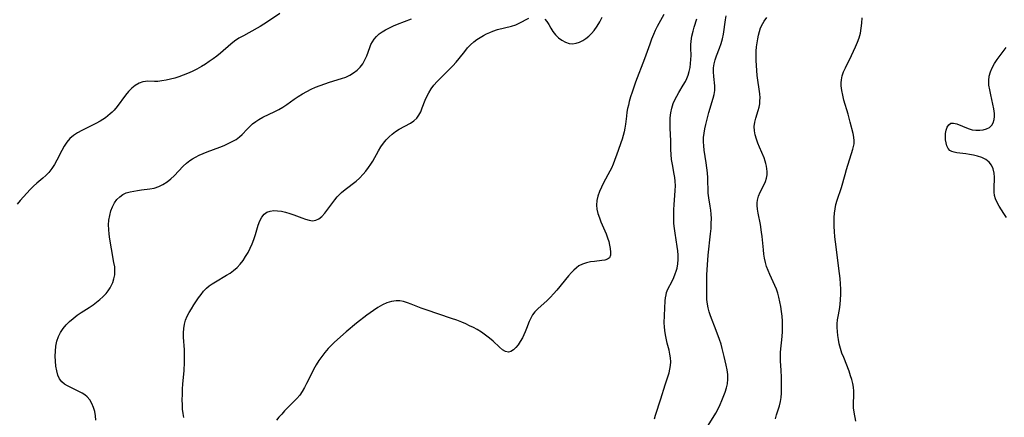
# Model space of a CAD drawing. Extents: x 1572898 to 1581100, y 2813817 to 2822019.
# Drawn here: x 1575909 to 1576260, y 2817228 to 2817370 of the extents above; entities that cross this region are included whole.
import ezdxf

# ---------------------------------------------------------------- set-up
doc = ezdxf.new("R2010")
doc.units = 0

msp = doc.modelspace()

# ---------------------------------------------------------------- linework, layer by layer
at = {"layer": 'WIL_031_Contours', "color": 0}
for points in [[(1576001.44, 2817372.41, 202), (1575997.02, 2817369.47, 202), (1575994.45, 2817367.85, 202), (1575993.35, 2817367.21, 202), (1575988.43, 2817364.52, 202), (1575986.84, 2817363.57, 202), (1575985.31, 2817362.55, 202), (1575984, 2817361.53, 202), (1575980.22, 2817358.27, 202), (1575978.93, 2817357.24, 202), (1575977.61, 2817356.25, 202), (1575976.25, 2817355.3, 202), (1575974.87, 2817354.38, 202), (1575973.46, 2817353.51, 202), (1575971.82, 2817352.58, 202), (1575970.15, 2817351.72, 202), (1575968.46, 2817350.95, 202), (1575966.95, 2817350.36, 202), (1575965.43, 2817349.85, 202), (1575963.91, 2817349.39, 202), (1575962.41, 2817348.99, 202), (1575960.85, 2817348.62, 202), (1575959.33, 2817348.34, 202), (1575957.85, 2817348.19, 202), (1575956.64, 2817348.18, 202), (1575954.32, 2817348.23, 202), (1575953.43, 2817348.19, 202), (1575952.57, 2817348.05, 202), (1575951.17, 2817347.55, 202), (1575949.82, 2817346.77, 202), (1575948.54, 2817345.75, 202), (1575947.34, 2817344.56, 202), (1575946.3, 2817343.3, 202), (1575943.31, 2817339.22, 202), (1575942.22, 2817337.91, 202), (1575941.56, 2817337.21, 202), (1575940.86, 2817336.55, 202), (1575939.13, 2817335.19, 202), (1575938.22, 2817334.58, 202), (1575937.29, 2817334.01, 202), (1575935.67, 2817333.14, 202), (1575930.73, 2817330.69, 202), (1575929.17, 2817329.82, 202), (1575927.71, 2817328.84, 202), (1575926.41, 2817327.72, 202), (1575925.33, 2817326.45, 202), (1575924.39, 2817325.04, 202), (1575923.55, 2817323.54, 202), (1575921.76, 2817320.06, 202), (1575920.9, 2817318.5, 202), (1575919.96, 2817317.01, 202), (1575918.9, 2817315.64, 202), (1575917.91, 2817314.59, 202), (1575916.83, 2817313.62, 202), (1575914.59, 2817311.75, 202), (1575913.49, 2817310.77, 202), (1575912.24, 2817309.51, 202), (1575908.74, 2817305.58, 202), (1575907.56, 2817304.34, 202)], [(1575935.76, 2817227.08, 200), (1575935.65, 2817228.64, 200), (1575935.37, 2817230.18, 200), (1575934.93, 2817231.66, 200), (1575934.33, 2817233.06, 200), (1575933.58, 2817234.32, 200), (1575932.65, 2817235.4, 200), (1575931.76, 2817236.11, 200), (1575930.78, 2817236.71, 200), (1575925.59, 2817239.41, 200), (1575924.51, 2817240.02, 200), (1575923.57, 2817240.78, 200), (1575922.78, 2817241.89, 200), (1575922.19, 2817243.24, 200), (1575921.77, 2817244.77, 200), (1575921.47, 2817246.44, 200), (1575921.29, 2817248.18, 200), (1575921.21, 2817249.97, 200), (1575921.25, 2817251.78, 200), (1575921.43, 2817253.58, 200), (1575921.78, 2817255.33, 200), (1575922.34, 2817257.01, 200), (1575923.09, 2817258.46, 200), (1575924.03, 2817259.83, 200), (1575925.12, 2817261.12, 200), (1575926.32, 2817262.34, 200), (1575927.65, 2817263.5, 200), (1575929.07, 2817264.59, 200), (1575930.47, 2817265.55, 200), (1575933.34, 2817267.39, 200), (1575934.74, 2817268.33, 200), (1575935.97, 2817269.24, 200), (1575937.14, 2817270.2, 200), (1575938.24, 2817271.2, 200), (1575939.38, 2817272.39, 200), (1575940.16, 2817273.38, 200), (1575940.84, 2817274.42, 200), (1575941.33, 2817275.37, 200), (1575941.74, 2817276.34, 200), (1575942.17, 2817277.67, 200), (1575942.46, 2817279.02, 200), (1575942.56, 2817280.39, 200), (1575942.45, 2817281.88, 200), (1575942.2, 2817283.4, 200), (1575941.26, 2817288.36, 200), (1575940.69, 2817291.81, 200), (1575940.48, 2817293.54, 200), (1575940.33, 2817295.27, 200), (1575940.29, 2817296.97, 200), (1575940.39, 2817298.64, 200), (1575940.67, 2817300.3, 200), (1575941.11, 2817301.9, 200), (1575941.71, 2817303.4, 200), (1575942.43, 2817304.74, 200), (1575943.27, 2817305.94, 200), (1575944.24, 2817306.96, 200), (1575945.35, 2817307.76, 200), (1575946.6, 2817308.31, 200), (1575947.96, 2817308.7, 200), (1575949.26, 2817308.99, 200), (1575950.61, 2817309.24, 200), (1575951.98, 2817309.44, 200), (1575955.07, 2817309.77, 200), (1575956.59, 2817310.06, 200), (1575958.17, 2817310.61, 200), (1575959.69, 2817311.37, 200), (1575961.15, 2817312.31, 200), (1575962.53, 2817313.4, 200), (1575963.68, 2817314.46, 200), (1575966.98, 2817317.85, 200), (1575968.13, 2817318.93, 200), (1575969.36, 2817319.91, 200), (1575970.3, 2817320.53, 200), (1575971.28, 2817321.1, 200), (1575972.66, 2817321.79, 200), (1575974.08, 2817322.41, 200), (1575975.54, 2817322.99, 200), (1575980.04, 2817324.69, 200), (1575981.57, 2817325.3, 200), (1575983.06, 2817325.96, 200), (1575984.48, 2817326.68, 200), (1575985.81, 2817327.47, 200), (1575987.02, 2817328.37, 200), (1575987.97, 2817329.25, 200), (1575989.77, 2817331.16, 200), (1575990.73, 2817332.1, 200), (1575991.75, 2817333.01, 200), (1575992.83, 2817333.85, 200), (1575993.98, 2817334.62, 200), (1575995.34, 2817335.37, 200), (1575999.67, 2817337.37, 200), (1576001.1, 2817338.11, 200), (1576002.55, 2817338.99, 200), (1576003.98, 2817339.96, 200), (1576006.64, 2817341.86, 200), (1576008.01, 2817342.78, 200), (1576009.51, 2817343.71, 200), (1576011.06, 2817344.57, 200), (1576012.64, 2817345.37, 200), (1576014.26, 2817346.11, 200), (1576015.89, 2817346.77, 200), (1576017.54, 2817347.36, 200), (1576019.2, 2817347.91, 200), (1576023.52, 2817349.21, 200), (1576025.02, 2817349.75, 200), (1576026.44, 2817350.4, 200), (1576027.81, 2817351.21, 200), (1576029.05, 2817352.17, 200), (1576030.16, 2817353.26, 200), (1576031.1, 2817354.47, 200), (1576031.87, 2817355.84, 200), (1576032.5, 2817357.29, 200), (1576033.6, 2817360.25, 200), (1576034.03, 2817361.33, 200), (1576034.53, 2817362.35, 200), (1576035.13, 2817363.3, 200), (1576035.96, 2817364.27, 200), (1576036.94, 2817365.13, 200), (1576038.05, 2817365.91, 200), (1576039.24, 2817366.64, 200), (1576040.61, 2817367.36, 200), (1576042.04, 2817368.04, 200), (1576043.52, 2817368.66, 200), (1576048.5, 2817370.51, 200)], [(1575967.2, 2817228.09, 198), (1575966.93, 2817229.55, 198), (1575966.74, 2817231.04, 198), (1575966.64, 2817232.57, 198), (1575966.6, 2817234.42, 198), (1575966.63, 2817236.28, 198), (1575966.72, 2817238.16, 198), (1575966.84, 2817240.05, 198), (1575967.23, 2817244.71, 198), (1575967.37, 2817247.89, 198), (1575967.38, 2817249.47, 198), (1575967.34, 2817252.21, 198), (1575967.09, 2817256.79, 198), (1575967.05, 2817258.37, 198), (1575967.12, 2817259.9, 198), (1575967.34, 2817261.4, 198), (1575967.77, 2817262.84, 198), (1575968.36, 2817264.23, 198), (1575969.08, 2817265.6, 198), (1575969.87, 2817266.94, 198), (1575970.72, 2817268.27, 198), (1575972.44, 2817270.82, 198), (1575973.31, 2817272.03, 198), (1575974.23, 2817273.18, 198), (1575975.25, 2817274.24, 198), (1575976.25, 2817275.09, 198), (1575977.32, 2817275.86, 198), (1575978.45, 2817276.59, 198), (1575982.38, 2817278.89, 198), (1575983.66, 2817279.7, 198), (1575984.88, 2817280.58, 198), (1575986.16, 2817281.68, 198), (1575987.29, 2817282.88, 198), (1575988.32, 2817284.19, 198), (1575989.25, 2817285.59, 198), (1575990.1, 2817287.05, 198), (1575990.86, 2817288.56, 198), (1575991.55, 2817290.1, 198), (1575992.15, 2817291.66, 198), (1575992.71, 2817293.42, 198), (1575993.72, 2817296.81, 198), (1575994.28, 2817298.34, 198), (1575994.98, 2817299.69, 198), (1575995.88, 2817300.77, 198), (1575996.87, 2817301.42, 198), (1575998.04, 2817301.83, 198), (1575999.32, 2817302.01, 198), (1576000.68, 2817301.97, 198), (1576002.09, 2817301.75, 198), (1576003.54, 2817301.4, 198), (1576004.99, 2817300.96, 198), (1576006.44, 2817300.45, 198), (1576009.28, 2817299.36, 198), (1576010.64, 2817298.89, 198), (1576011.94, 2817298.55, 198), (1576013.17, 2817298.4, 198), (1576014.31, 2817298.53, 198), (1576015.45, 2817299.06, 198), (1576016.5, 2817299.93, 198), (1576017.5, 2817301.04, 198), (1576021.1, 2817305.83, 198), (1576021.98, 2817306.89, 198), (1576022.92, 2817307.9, 198), (1576023.52, 2817308.49, 198), (1576024.78, 2817309.56, 198), (1576028.73, 2817312.54, 198), (1576029.95, 2817313.62, 198), (1576031.22, 2817314.97, 198), (1576032.2, 2817316.14, 198), (1576033.14, 2817317.36, 198), (1576034.03, 2817318.63, 198), (1576034.69, 2817319.73, 198), (1576036.73, 2817323.41, 198), (1576037.57, 2817324.81, 198), (1576038.49, 2817326.14, 198), (1576039.46, 2817327.29, 198), (1576040.52, 2817328.36, 198), (1576041.66, 2817329.34, 198), (1576042.85, 2817330.24, 198), (1576044.09, 2817331.05, 198), (1576048.13, 2817333.31, 198), (1576049.32, 2817334.12, 198), (1576050.36, 2817335.07, 198), (1576051.15, 2817336.14, 198), (1576051.79, 2817337.36, 198), (1576052.35, 2817338.68, 198), (1576053.42, 2817341.47, 198), (1576053.99, 2817342.79, 198), (1576054.65, 2817344.09, 198), (1576055.53, 2817345.51, 198), (1576056.54, 2817346.88, 198), (1576057.66, 2817348.17, 198), (1576058.58, 2817349.12, 198), (1576062.03, 2817352.52, 198), (1576063.26, 2817353.79, 198), (1576064.44, 2817355.1, 198), (1576065.5, 2817356.36, 198), (1576067.54, 2817358.9, 198), (1576068.57, 2817360.13, 198), (1576069.64, 2817361.28, 198), (1576070.79, 2817362.33, 198), (1576071.89, 2817363.14, 198), (1576073.05, 2817363.88, 198), (1576074.24, 2817364.56, 198), (1576075.34, 2817365.15, 198), (1576076.47, 2817365.7, 198), (1576077.62, 2817366.18, 198), (1576079.24, 2817366.7, 198), (1576084.19, 2817367.93, 198), (1576085.76, 2817368.44, 198), (1576087.01, 2817368.99, 198), (1576090.48, 2817370.77, 198)], [(1576138.63, 2817372.05, 196), (1576136.32, 2817367.77, 196), (1576135.63, 2817366.38, 196), (1576134.98, 2817364.97, 196), (1576134.27, 2817363.24, 196), (1576133.62, 2817361.5, 196), (1576131.74, 2817356.19, 196), (1576128.56, 2817347.86, 196), (1576127.34, 2817344.37, 196), (1576126.81, 2817342.7, 196), (1576126.34, 2817341.02, 196), (1576126.02, 2817339.74, 196), (1576125.74, 2817338.46, 196), (1576125.51, 2817337.18, 196), (1576125.31, 2817335.74, 196), (1576124.97, 2817332.86, 196), (1576124.75, 2817331.43, 196), (1576124.47, 2817330.14, 196), (1576124.14, 2817328.85, 196), (1576123.77, 2817327.58, 196), (1576123.33, 2817326.19, 196), (1576122.37, 2817323.43, 196), (1576120.53, 2817318.59, 196), (1576119.92, 2817317.19, 196), (1576119.37, 2817316.12, 196), (1576117.13, 2817311.95, 196), (1576116.35, 2817310.37, 196), (1576115.66, 2817308.79, 196), (1576115.1, 2817307.2, 196), (1576114.72, 2817305.6, 196), (1576114.59, 2817304, 196), (1576114.74, 2817302.47, 196), (1576115.11, 2817300.94, 196), (1576115.63, 2817299.41, 196), (1576116.19, 2817297.99, 196), (1576118.01, 2817293.72, 196), (1576118.56, 2817292.3, 196), (1576118.99, 2817290.91, 196), (1576119.27, 2817289.65, 196), (1576119.47, 2817288.46, 196), (1576119.62, 2817287.15, 196), (1576119.59, 2817286.04, 196), (1576119.24, 2817285.17, 196), (1576118.59, 2817284.66, 196), (1576117.65, 2817284.33, 196), (1576116.52, 2817284.12, 196), (1576113.89, 2817283.83, 196), (1576112.49, 2817283.65, 196), (1576111.09, 2817283.36, 196), (1576109.67, 2817282.9, 196), (1576108.34, 2817282.22, 196), (1576107.42, 2817281.54, 196), (1576106.54, 2817280.74, 196), (1576105.7, 2817279.86, 196), (1576104.65, 2817278.67, 196), (1576100.39, 2817273.53, 196), (1576099.29, 2817272.26, 196), (1576098.16, 2817271.03, 196), (1576097, 2817269.88, 196), (1576093.62, 2817266.87, 196), (1576092.61, 2817265.85, 196), (1576091.74, 2817264.74, 196), (1576091.1, 2817263.61, 196), (1576090.57, 2817262.41, 196), (1576089.61, 2817259.87, 196), (1576089.16, 2817258.72, 196), (1576088.66, 2817257.59, 196), (1576088.12, 2817256.5, 196), (1576087.39, 2817255.21, 196), (1576086.61, 2817254.04, 196), (1576085.79, 2817253.03, 196), (1576084.93, 2817252.21, 196), (1576084.05, 2817251.65, 196), (1576083.14, 2817251.44, 196), (1576082.13, 2817251.66, 196), (1576081.08, 2817252.27, 196), (1576080.01, 2817253.15, 196), (1576077.68, 2817255.32, 196), (1576076.39, 2817256.46, 196), (1576075.01, 2817257.53, 196), (1576073.54, 2817258.54, 196), (1576071.99, 2817259.48, 196), (1576070.66, 2817260.2, 196), (1576069.28, 2817260.87, 196), (1576067.88, 2817261.51, 196), (1576066.45, 2817262.1, 196), (1576064.65, 2817262.79, 196), (1576062.84, 2817263.44, 196), (1576053.77, 2817266.52, 196), (1576052.02, 2817267.16, 196), (1576048.43, 2817268.58, 196), (1576047.07, 2817269.07, 196), (1576045.71, 2817269.46, 196), (1576044.36, 2817269.71, 196), (1576043.02, 2817269.77, 196), (1576041.36, 2817269.53, 196), (1576039.72, 2817269.01, 196), (1576038.09, 2817268.27, 196), (1576036.48, 2817267.37, 196), (1576034.89, 2817266.34, 196), (1576032.57, 2817264.66, 196), (1576028.9, 2817261.78, 196), (1576025.14, 2817258.69, 196), (1576022.05, 2817255.96, 196), (1576020.93, 2817254.9, 196), (1576019.83, 2817253.8, 196), (1576018.78, 2817252.68, 196), (1576017.59, 2817251.29, 196), (1576016.47, 2817249.86, 196), (1576015.42, 2817248.38, 196), (1576014.45, 2817246.85, 196), (1576013.49, 2817245.17, 196), (1576012.6, 2817243.45, 196), (1576011.05, 2817240.23, 196), (1576010.32, 2817238.77, 196), (1576009.49, 2817237.37, 196), (1576008.58, 2817236.1, 196), (1576007.56, 2817234.89, 196), (1576006.48, 2817233.73, 196), (1576003.15, 2817230.39, 196), (1576002.13, 2817229.31, 196), (1576001.15, 2817228.21, 196), (1576000.22, 2817227.06, 196)], [(1576096.17, 2817370.37, 198), (1576096.86, 2817369.58, 198), (1576097.58, 2817368.46, 198), (1576098.26, 2817367.24, 198), (1576099.01, 2817366, 198), (1576099.93, 2817364.83, 198), (1576101, 2817363.77, 198), (1576102.19, 2817362.86, 198), (1576103.48, 2817362.16, 198), (1576104.84, 2817361.74, 198), (1576106.08, 2817361.66, 198), (1576107.33, 2817361.82, 198), (1576108.57, 2817362.19, 198), (1576109.78, 2817362.77, 198), (1576110.86, 2817363.49, 198), (1576111.89, 2817364.35, 198), (1576112.86, 2817365.32, 198), (1576113.77, 2817366.38, 198), (1576114.87, 2817367.88, 198), (1576115.84, 2817369.49, 198), (1576116.65, 2817371.19, 198)], [(1576135.34, 2817227.58, 194), (1576135.75, 2817228.93, 194), (1576137.66, 2817234.74, 194), (1576139.19, 2817239.77, 194), (1576140.54, 2817244.02, 194), (1576140.87, 2817245.3, 194), (1576141.09, 2817246.59, 194), (1576141.15, 2817247.97, 194), (1576141.06, 2817249.36, 194), (1576140.85, 2817250.73, 194), (1576140.56, 2817252.09, 194), (1576139.89, 2817254.67, 194), (1576139.26, 2817257.59, 194), (1576138.99, 2817259.17, 194), (1576138.87, 2817260.5, 194), (1576138.83, 2817261.85, 194), (1576138.89, 2817264.57, 194), (1576139.2, 2817269.71, 194), (1576139.3, 2817270.83, 194), (1576139.45, 2817271.91, 194), (1576139.67, 2817272.77, 194), (1576140.11, 2817273.89, 194), (1576141.64, 2817276.84, 194), (1576142.24, 2817278.1, 194), (1576142.78, 2817279.41, 194), (1576143.13, 2817280.41, 194), (1576143.41, 2817281.44, 194), (1576143.67, 2817282.96, 194), (1576143.78, 2817284.53, 194), (1576143.76, 2817286.12, 194), (1576143.63, 2817287.63, 194), (1576143.42, 2817289.15, 194), (1576142.67, 2817293.93, 194), (1576142.46, 2817295.64, 194), (1576142.3, 2817297.35, 194), (1576142.21, 2817299.07, 194), (1576142.19, 2817300.76, 194), (1576142.24, 2817302.42, 194), (1576142.33, 2817304.08, 194), (1576142.73, 2817309.15, 194), (1576142.79, 2817310.83, 194), (1576142.75, 2817312.49, 194), (1576142.62, 2817313.78, 194), (1576142.42, 2817315.06, 194), (1576141.76, 2817318.53, 194), (1576141.47, 2817320.26, 194), (1576141.27, 2817322.02, 194), (1576141.2, 2817323.79, 194), (1576141.16, 2817326.88, 194), (1576140.96, 2817331.41, 194), (1576140.92, 2817333.28, 194), (1576140.97, 2817335.15, 194), (1576141.17, 2817336.98, 194), (1576141.52, 2817338.66, 194), (1576142.04, 2817340.29, 194), (1576142.62, 2817341.63, 194), (1576143.28, 2817342.93, 194), (1576144, 2817344.2, 194), (1576145.59, 2817346.8, 194), (1576146.37, 2817348.17, 194), (1576146.9, 2817349.26, 194), (1576147.35, 2817350.39, 194), (1576147.76, 2817351.76, 194), (1576148.06, 2817353.15, 194), (1576148.26, 2817354.57, 194), (1576148.37, 2817355.99, 194), (1576148.39, 2817357.38, 194), (1576148.36, 2817360.01, 194), (1576148.37, 2817361.26, 194), (1576148.45, 2817362.51, 194), (1576148.71, 2817364.31, 194), (1576149.13, 2817366.1, 194), (1576149.56, 2817367.58, 194), (1576150.49, 2817370.54, 194)], [(1576154.49, 2817225.18, 192), (1576157.22, 2817229.65, 192), (1576158.07, 2817231.2, 192), (1576158.78, 2817232.66, 192), (1576159.42, 2817234.13, 192), (1576160.61, 2817237.1, 192), (1576161.11, 2817238.61, 192), (1576161.45, 2817240.13, 192), (1576161.58, 2817241.76, 192), (1576161.51, 2817243.41, 192), (1576161.31, 2817245.09, 192), (1576161, 2817246.79, 192), (1576160.29, 2817249.92, 192), (1576159.55, 2817252.75, 192), (1576159.1, 2817254.31, 192), (1576158.55, 2817255.94, 192), (1576157.38, 2817259.19, 192), (1576155.34, 2817264.44, 192), (1576154.88, 2817265.81, 192), (1576154.49, 2817267.2, 192), (1576154.22, 2817268.59, 192), (1576154.05, 2817270.29, 192), (1576153.99, 2817272.02, 192), (1576153.99, 2817275.51, 192), (1576154.08, 2817279.06, 192), (1576154.25, 2817282.65, 192), (1576154.51, 2817286.09, 192), (1576155.37, 2817293.68, 192), (1576155.54, 2817295.56, 192), (1576155.64, 2817297.41, 192), (1576155.65, 2817299.24, 192), (1576155.57, 2817300.73, 192), (1576155.42, 2817302.19, 192), (1576155.21, 2817303.61, 192), (1576154.7, 2817306.53, 192), (1576154.55, 2817308.27, 192), (1576154.41, 2817313.67, 192), (1576154.27, 2817315.46, 192), (1576154.06, 2817317.26, 192), (1576153.8, 2817319.06, 192), (1576153.08, 2817323.61, 192), (1576152.92, 2817325.12, 192), (1576152.86, 2817326.63, 192), (1576152.89, 2817328.14, 192), (1576153.05, 2817329.71, 192), (1576153.32, 2817331.27, 192), (1576153.65, 2817332.82, 192), (1576153.99, 2817334.25, 192), (1576154.76, 2817337.06, 192), (1576156.34, 2817342.13, 192), (1576156.67, 2817343.53, 192), (1576156.86, 2817344.91, 192), (1576156.85, 2817346.57, 192), (1576156.49, 2817349.88, 192), (1576156.37, 2817351.55, 192), (1576156.42, 2817353, 192), (1576156.62, 2817354.45, 192), (1576156.96, 2817355.87, 192), (1576157.46, 2817357.28, 192), (1576158.62, 2817360.1, 192), (1576159.17, 2817361.71, 192), (1576159.62, 2817363.39, 192), (1576159.95, 2817365.11, 192), (1576160.67, 2817370.13, 192), (1576160.94, 2817371.63, 192)], [(1576178.53, 2817227.56, 190), (1576178.97, 2817229.05, 190), (1576180, 2817232.22, 190), (1576180.41, 2817233.82, 190), (1576180.63, 2817235.26, 190), (1576180.73, 2817236.73, 190), (1576180.77, 2817238.22, 190), (1576180.72, 2817242.3, 190), (1576180.6, 2817245, 190), (1576180.38, 2817248.21, 190), (1576180.32, 2817249.8, 190), (1576180.36, 2817251.37, 190), (1576180.95, 2817256.98, 190), (1576181.08, 2817258.82, 190), (1576181.13, 2817260.69, 190), (1576181.08, 2817262.46, 190), (1576180.94, 2817264.22, 190), (1576180.74, 2817265.98, 190), (1576180.49, 2817267.72, 190), (1576180.18, 2817269.43, 190), (1576179.81, 2817271.1, 190), (1576179.43, 2817272.54, 190), (1576178.95, 2817273.87, 190), (1576178.39, 2817275.19, 190), (1576176.52, 2817279.19, 190), (1576175.92, 2817280.59, 190), (1576175.39, 2817282.02, 190), (1576174.96, 2817283.48, 190), (1576174.64, 2817284.97, 190), (1576174.41, 2817286.49, 190), (1576174.24, 2817288.02, 190), (1576173.79, 2817292.71, 190), (1576173.6, 2817294.29, 190), (1576173.16, 2817297.01, 190), (1576172.38, 2817301.07, 190), (1576172.16, 2817302.46, 190), (1576172.03, 2817303.8, 190), (1576172.01, 2817304.8, 190), (1576172.1, 2817305.76, 190), (1576172.5, 2817307.17, 190), (1576173.12, 2817308.54, 190), (1576174.54, 2817311.3, 190), (1576175, 2817312.41, 190), (1576175.35, 2817313.56, 190), (1576175.54, 2817314.73, 190), (1576175.57, 2817315.92, 190), (1576175.5, 2817316.89, 190), (1576175.35, 2817317.86, 190), (1576175.16, 2817318.8, 190), (1576174.92, 2817319.73, 190), (1576174.51, 2817320.91, 190), (1576172.9, 2817324.62, 190), (1576172.3, 2817326.1, 190), (1576171.76, 2817327.59, 190), (1576171.33, 2817329.08, 190), (1576171.05, 2817330.57, 190), (1576170.98, 2817332.04, 190), (1576171.17, 2817333.57, 190), (1576171.55, 2817335.09, 190), (1576172.38, 2817337.76, 190), (1576172.7, 2817338.94, 190), (1576172.93, 2817340.14, 190), (1576173.02, 2817341.21, 190), (1576173.04, 2817342.3, 190), (1576172.94, 2817343.77, 190), (1576172.08, 2817350.32, 190), (1576171.89, 2817352.1, 190), (1576171.74, 2817353.89, 190), (1576171.65, 2817355.69, 190), (1576171.63, 2817357.52, 190), (1576171.7, 2817359, 190), (1576171.82, 2817360.48, 190), (1576172, 2817361.93, 190), (1576172.23, 2817363.37, 190), (1576172.49, 2817364.7, 190), (1576172.83, 2817366.01, 190), (1576173.26, 2817367.27, 190), (1576174, 2817368.83, 190), (1576174.56, 2817369.75, 190), (1576175.46, 2817371.02, 190)], [(1576207.33, 2817226.72, 188), (1576206.65, 2817229.97, 188), (1576206.43, 2817231.55, 188), (1576206.39, 2817233.02, 188), (1576206.52, 2817235.99, 188), (1576206.52, 2817237.5, 188), (1576206.39, 2817238.86, 188), (1576206.16, 2817240.23, 188), (1576205.83, 2817241.61, 188), (1576205.42, 2817242.99, 188), (1576204.86, 2817244.62, 188), (1576202.94, 2817249.49, 188), (1576202.33, 2817251.11, 188), (1576201.79, 2817252.72, 188), (1576201.36, 2817254.33, 188), (1576201.07, 2817255.94, 188), (1576200.86, 2817257.36, 188), (1576200.7, 2817258.78, 188), (1576200.6, 2817260.18, 188), (1576200.59, 2817261.56, 188), (1576200.71, 2817262.91, 188), (1576200.92, 2817264.12, 188), (1576201.46, 2817266.7, 188), (1576201.71, 2817268.43, 188), (1576201.85, 2817270.23, 188), (1576201.91, 2817272.07, 188), (1576201.9, 2817273.96, 188), (1576201.82, 2817275.86, 188), (1576201.67, 2817277.71, 188), (1576201.48, 2817279.58, 188), (1576200.01, 2817290.79, 188), (1576199.8, 2817292.65, 188), (1576199.64, 2817294.52, 188), (1576199.55, 2817296.37, 188), (1576199.53, 2817297.97, 188), (1576199.57, 2817299.55, 188), (1576199.69, 2817301.12, 188), (1576199.89, 2817302.67, 188), (1576200.19, 2817304.19, 188), (1576200.61, 2817305.74, 188), (1576202.1, 2817310.3, 188), (1576203.41, 2817314.96, 188), (1576203.91, 2817316.65, 188), (1576206.15, 2817323.91, 188), (1576206.44, 2817324.93, 188), (1576206.65, 2817325.92, 188), (1576206.73, 2817326.88, 188), (1576206.59, 2817328.21, 188), (1576206.28, 2817329.59, 188), (1576205.28, 2817333.56, 188), (1576204.51, 2817336.43, 188), (1576203.01, 2817341.52, 188), (1576202.58, 2817343.21, 188), (1576202.25, 2817344.89, 188), (1576202.06, 2817346.56, 188), (1576202.04, 2817347.67, 188), (1576202.13, 2817348.77, 188), (1576202.44, 2817350.2, 188), (1576202.93, 2817351.62, 188), (1576203.54, 2817353.02, 188), (1576205.73, 2817357.38, 188), (1576206.49, 2817358.94, 188), (1576207.2, 2817360.53, 188), (1576207.86, 2817362.14, 188), (1576208.43, 2817363.77, 188), (1576208.89, 2817365.44, 188), (1576209.23, 2817367.22, 188), (1576209.44, 2817369.03, 188), (1576209.57, 2817370.86, 188)], [(1576261.09, 2817299.52, 186), (1576260.19, 2817300.99, 186), (1576258.48, 2817303.57, 186), (1576257.73, 2817304.85, 186), (1576257.16, 2817306.17, 186), (1576256.85, 2817307.36, 186), (1576256.7, 2817308.6, 186), (1576256.66, 2817309.84, 186), (1576256.86, 2817313.93, 186), (1576256.73, 2817315.44, 186), (1576256.37, 2817316.88, 186), (1576255.78, 2817318.21, 186), (1576254.92, 2817319.35, 186), (1576253.74, 2817320.26, 186), (1576252.32, 2817320.95, 186), (1576250.74, 2817321.47, 186), (1576249.35, 2817321.81, 186), (1576247.94, 2817322.08, 186), (1576246.54, 2817322.3, 186), (1576243.36, 2817322.66, 186), (1576242.41, 2817322.83, 186), (1576241.57, 2817323.09, 186), (1576240.88, 2817323.48, 186), (1576240.26, 2817324.21, 186), (1576239.84, 2817325.16, 186), (1576239.55, 2817326.25, 186), (1576239.37, 2817327.31, 186), (1576239.29, 2817328.39, 186), (1576239.33, 2817329.55, 186), (1576239.55, 2817330.78, 186), (1576239.94, 2817331.86, 186), (1576240.49, 2817332.7, 186), (1576241.23, 2817333.2, 186), (1576242.2, 2817333.26, 186), (1576243.33, 2817332.98, 186), (1576247.36, 2817331.33, 186), (1576248.85, 2817330.9, 186), (1576250.19, 2817330.71, 186), (1576251.53, 2817330.71, 186), (1576252.81, 2817330.88, 186), (1576254, 2817331.22, 186), (1576255.04, 2817331.75, 186), (1576255.86, 2817332.49, 186), (1576256.4, 2817333.42, 186), (1576256.71, 2817334.51, 186), (1576256.81, 2817335.6, 186), (1576256.77, 2817336.76, 186), (1576256.57, 2817338.35, 186), (1576256.24, 2817340.01, 186), (1576255.46, 2817343.41, 186), (1576255.1, 2817345.11, 186), (1576254.85, 2817346.81, 186), (1576254.77, 2817348.47, 186), (1576254.92, 2817350.09, 186), (1576255.35, 2817351.61, 186), (1576256.02, 2817353.08, 186), (1576256.86, 2817354.53, 186), (1576257.81, 2817355.96, 186), (1576260.95, 2817360.25, 186)]]:
    msp.add_polyline3d(points, dxfattribs=at)

doc.saveas('drawing.dxf')
